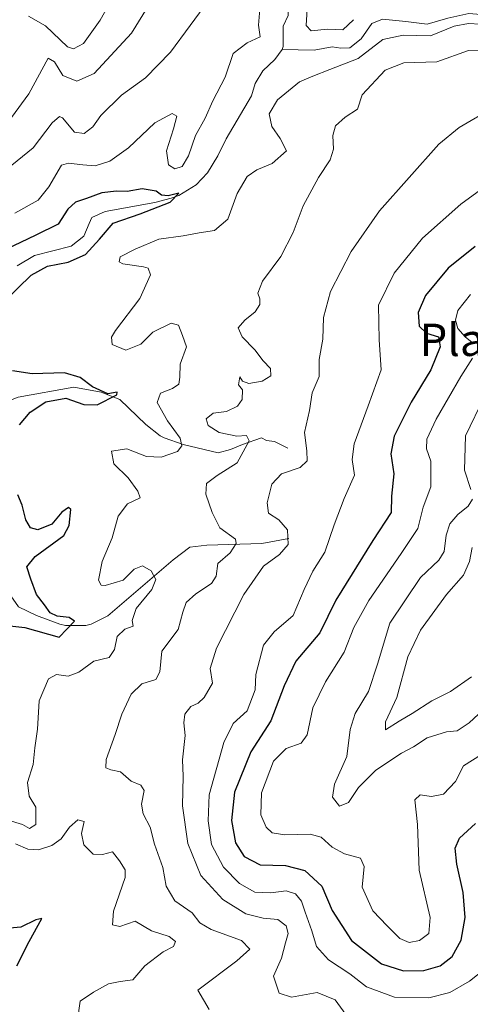
# Model space of a CAD drawing. Units: metres. Extents: x 632757 to 636261, y 4653338 to 4655722.
# Drawn here: x 633529 to 633641, y 4654245 to 4654489 of the extents above; entities that cross this region are included whole.
import ezdxf
from ezdxf.enums import TextEntityAlignment as Align

# ---------------------------------------------------------------- set-up
doc = ezdxf.new("R2010")
doc.units = ezdxf.units.M
doc.header["$MEASUREMENT"] = 0
for name, color, linetype, lineweight in [('Corriente natural lineal', 142, 'Continuous', 13), ('Curva de nivel maestra', 36, 'Continuous', 30), ('Curva de nivel normal', 36, 'Continuous', 0), ('Texto cartográfico', 19, 'Continuous', 0)]:
    doc.layers.add(name, color=color, linetype=linetype, lineweight=lineweight)
doc.styles.add('Arial', font='txt', dxfattribs={"height": 0.2})

# ---------------------------------------------------------------- blocks, each defined once
blk = doc.blocks.new('*U173')
at = {"layer": 'Curva de nivel normal', "color": 36, "linetype": 'Continuous', "lineweight": 0}
for points in [[(633527.88, 4654441.46, 355), (633533.63, 4654444.65, 355), (633536.25, 4654447.97, 355), (633539.38, 4654453.32, 355), (633541.12, 4654453.86, 355), (633544.64, 4654453.38, 355), (633547.69, 4654453.16, 355), (633551.34, 4654454.28, 355), (633555.96, 4654457.61, 355), (633562.47, 4654463.84, 355), (633566.77, 4654466.14, 355), (633567.94, 4654465.47, 355), (633567.14, 4654462.34, 355), (633565.34, 4654456.86, 355), (633565.89, 4654453.41, 355), (633567.42, 4654452.46, 355), (633569.26, 4654453.03, 355), (633570.85, 4654455.6, 355), (633572.56, 4654460.64, 355), (633574.99, 4654464.97, 355), (633576.87, 4654469.3, 355), (633579.88, 4654475.1, 355), (633581.85, 4654480.98, 355), (633585.38, 4654483.64, 355), (633588.55, 4654485.1, 355), (633588.19, 4654487.97, 355), (633588.61, 4654493.97, 355)], [(633600.21, 4654491.94, 355), (633599.93, 4654487.9, 355), (633601.21, 4654486.59, 355), (633605.22, 4654487.04, 355), (633609, 4654486.88, 355), (633611.66, 4654489.37, 355)], [(633645.9, 4654488.06, 355), (633640.14, 4654488.45, 355), (633636.6, 4654487.75, 355), (633630.72, 4654485.4, 355), (633623.93, 4654485.57, 355), (633618.96, 4654484.44, 355), (633612.79, 4654479.72, 355), (633605.78, 4654477, 355), (633601.6, 4654475.4, 355), (633598.32, 4654474, 355), (633592.86, 4654469.49, 355), (633590.83, 4654466.04, 355), (633591.48, 4654462.94, 355), (633593.52, 4654459.93, 355), (633595.1, 4654456.85, 355), (633591.53, 4654453.74, 355), (633587.7, 4654452.19, 355), (633585.34, 4654450.51, 355), (633582.87, 4654446.3, 355), (633580.54, 4654439.95, 355), (633577.25, 4654437.17, 355), (633573.46, 4654436.56, 355), (633569.47, 4654435.82, 355), (633563.46, 4654434.99, 355), (633557.64, 4654432.52, 355), (633553.89, 4654430.66, 355), (633553.67, 4654429.41, 355), (633554.55, 4654428.92, 355), (633559.71, 4654428.18, 355), (633560.82, 4654427.82, 355), (633561.39, 4654426.2, 355), (633558.77, 4654420.33, 355), (633552.74, 4654412.38, 355), (633551.76, 4654410.75, 355), (633551.96, 4654408.93, 355), (633555.33, 4654407.51, 355), (633559.01, 4654408.99, 355), (633562.01, 4654411.97, 355), (633566.52, 4654414.19, 355), (633568.34, 4654413.65, 355), (633569.32, 4654411.13, 355), (633570.35, 4654408.36, 355), (633568.75, 4654404.05, 355), (633568.71, 4654400.81, 355), (633568.41, 4654399.07, 355), (633566.88, 4654397.99, 355), (633563.88, 4654396.81, 355), (633563.08, 4654394.56, 355), (633565.65, 4654389.99, 355), (633568.75, 4654385.71, 355), (633569.18, 4654383.82, 355), (633568.12, 4654382.43, 355), (633564.08, 4654380.96, 355), (633560.4, 4654381.14, 355), (633555.54, 4654383.02, 355), (633551.76, 4654382.48, 355), (633552.34, 4654379.38, 355), (633555.88, 4654375.84, 355), (633558.32, 4654372.53, 355), (633558.84, 4654370.93, 355), (633555.72, 4654369.4, 355), (633553.39, 4654366.41, 355), (633551.97, 4654360.98, 355), (633549.42, 4654355.13, 355), (633548.54, 4654350.54, 355), (633549.22, 4654349.28, 355), (633550.16, 4654349.17, 355), (633554.67, 4654350.51, 355), (633557.34, 4654353.26, 355), (633559.42, 4654354.06, 355), (633561.58, 4654352.82, 355), (633562.7, 4654350.7, 355), (633561.77, 4654348.24, 355), (633557.84, 4654343.53, 355), (633556.88, 4654340.51, 355), (633557.12, 4654339.14, 355), (633555.1, 4654338.41, 355), (633553.19, 4654336.59, 355), (633552.54, 4654333.31, 355), (633551.18, 4654331.34, 355), (633547.41, 4654330.46, 355), (633543.67, 4654327.74, 355), (633541.08, 4654326.77, 355), (633538.15, 4654327.18, 355), (633536.21, 4654326.05, 355), (633533.88, 4654320.65, 355), (633533.49, 4654313.65, 355), (633532.8, 4654308.98, 355), (633532.36, 4654304.84, 355), (633530.97, 4654300.37, 355), (633531.4, 4654297.03, 355), (633533.01, 4654294.29, 355), (633533.05, 4654289.98, 355), (633531.51, 4654289, 355), (633529.72, 4654289.99, 355), (633526.19, 4654291.08, 355)], [(633528.03, 4654285.21, 355), (633531.1, 4654283.85, 355), (633533.67, 4654283.74, 355), (633537.01, 4654284.8, 355), (633539.34, 4654286.48, 355), (633541.34, 4654289.36, 355), (633543.4, 4654291.12, 355), (633545.03, 4654290.74, 355), (633544.33, 4654287.77, 355), (633544.91, 4654284.94, 355), (633547.21, 4654282.66, 355), (633549.52, 4654282.57, 355), (633552.04, 4654283.24, 355), (633553.72, 4654281.03, 355), (633555.12, 4654278.75, 355), (633555.18, 4654276.84, 355), (633552.24, 4654268.53, 355), (633552, 4654265.15, 355), (633553.82, 4654264.72, 355), (633557.6, 4654266.07, 355), (633561.64, 4654263.62, 355), (633566.04, 4654262.25, 355), (633567.63, 4654261, 355), (633567.08, 4654259.81, 355), (633564.57, 4654258.44, 355), (633559.98, 4654254.94, 355), (633557.06, 4654251.53, 355), (633553.88, 4654251.14, 355), (633551.06, 4654250.56, 355), (633547.34, 4654248.43, 355), (633544.05, 4654246.25, 355), (633543.34, 4654241.49, 355)]]:
    blk.add_polyline3d(points, dxfattribs=at)
blk = doc.blocks.new('*U182')
at = {"layer": 'Curva de nivel normal', "color": 36, "linetype": 'Continuous', "lineweight": 0}
for points in [[(633531.25, 4654490.25, 370), (633535.42, 4654487.86, 370), (633540.91, 4654482.66, 370), (633542.4, 4654482.17, 370), (633544.86, 4654483.46, 370), (633548.94, 4654489.26, 370), (633554.7, 4654499.56, 370)], [(633643.98, 4654447.85, 370), (633638.19, 4654443.68, 370), (633628.77, 4654435.21, 370), (633621.72, 4654426.55, 370), (633617.88, 4654418.63, 370), (633618.03, 4654410.04, 370), (633618.52, 4654402.6, 370), (633615.32, 4654393.72, 370), (633611.8, 4654384.3, 370), (633611.33, 4654380.39, 370), (633611.91, 4654376.56, 370), (633609.38, 4654370.77, 370), (633606.84, 4654364.21, 370), (633604.59, 4654357.48, 370), (633601.61, 4654352.73, 370), (633599.41, 4654348.25, 370), (633596.76, 4654341.77, 370), (633592.02, 4654337.73, 370), (633589.4, 4654334.4, 370), (633587.51, 4654327.15, 370), (633587.35, 4654323.37, 370), (633585.34, 4654318.16, 370), (633581.84, 4654315.04, 370), (633579.55, 4654310.33, 370), (633575.98, 4654297.38, 370), (633575.67, 4654290.93, 370), (633576.48, 4654285.07, 370), (633579.47, 4654279.4, 370), (633583.42, 4654275.41, 370), (633587.26, 4654273.23, 370), (633591.24, 4654273.04, 370), (633595, 4654273.58, 370), (633597.31, 4654272.82, 370), (633598.79, 4654270.96, 370), (633599.68, 4654268.24, 370), (633601.36, 4654263.64, 370), (633602.47, 4654259.78, 370), (633605.47, 4654256.44, 370), (633610.76, 4654253.04, 370), (633614.89, 4654249.81, 370), (633621.8, 4654247.22, 370), (633630.33, 4654247.05, 370), (633635.52, 4654248.4, 370), (633640.41, 4654251.16, 370), (633644.74, 4654254.61, 370)]]:
    blk.add_polyline3d(points, dxfattribs=at)
blk = doc.blocks.new('*U187')
at = {"layer": 'Curva de nivel normal', "color": 36, "linetype": 'Continuous', "lineweight": 0}
blk.add_polyline3d([(633641.04, 4654358.65, 390), (633640.37, 4654355.12, 390), (633638.86, 4654351.75, 390), (633634.65, 4654347.01, 390), (633628.25, 4654338.15, 390), (633625.11, 4654331.51, 390), (633622.42, 4654321.48, 390), (633619.55, 4654315.42, 390), (633619.54, 4654313.42, 390), (633622.95, 4654315.59, 390), (633626.2, 4654317.5, 390), (633631.05, 4654320.6, 390), (633635.66, 4654322.91, 390), (633640.86, 4654326.61, 390)], dxfattribs=at)
blk = doc.blocks.new('*U195')
at = {"layer": 'Curva de nivel normal', "color": 36, "linetype": 'Continuous', "lineweight": 0}
for points in [[(633646.16, 4654320.65, 385), (633640.29, 4654315.14, 385), (633637.33, 4654313.17, 385), (633634.66, 4654312.94, 385), (633629.88, 4654311.49, 385), (633626.52, 4654309.22, 385), (633623.54, 4654307.63, 385), (633617.17, 4654303.47, 385), (633612.9, 4654299.14, 385), (633610.46, 4654295.45, 385), (633608.2, 4654294.51, 385), (633606.44, 4654296.78, 385), (633606.97, 4654299.98, 385), (633610.02, 4654306.86, 385), (633610.81, 4654313.51, 385), (633612.09, 4654317.53, 385), (633615.41, 4654322.98, 385), (633617.57, 4654329.71, 385), (633620.69, 4654339.89, 385), (633628.28, 4654351.17, 385), (633632.79, 4654355.48, 385), (633634.1, 4654357.64, 385), (633634.62, 4654361.7, 385), (633635.54, 4654364.44, 385), (633637.51, 4654366.81, 385), (633640.06, 4654368.88, 385), (633641.13, 4654370.6, 385)], [(633640.71, 4654373.02, 385), (633639.14, 4654377.75, 385), (633639.4, 4654386.31, 385), (633644.06, 4654395.99, 385)]]:
    blk.add_polyline3d(points, dxfattribs=at)
blk = doc.blocks.new('*U201')
at = {"layer": 'Curva de nivel normal', "color": 36, "linetype": 'Continuous', "lineweight": 0}
for points in [[(633527.1, 4654453.3, 360), (633532.4, 4654457.64, 360), (633537.12, 4654463.84, 360), (633538.87, 4654465.41, 360), (633539.64, 4654465.04, 360), (633542.59, 4654461.48, 360), (633545.04, 4654461.17, 360), (633547.12, 4654462.82, 360), (633549.13, 4654465.6, 360), (633554.26, 4654470.64, 360), (633560.22, 4654474.97, 360), (633566.4, 4654481.3, 360), (633576.12, 4654494.61, 360)], [(633643.49, 4654481.82, 360), (633640.15, 4654481.76, 360), (633632.26, 4654478.9, 360), (633624.15, 4654478.69, 360), (633619.48, 4654476.85, 360), (633613.82, 4654470.72, 360), (633612.66, 4654467.2, 360), (633609.59, 4654465.24, 360), (633607.19, 4654463.05, 360), (633606.51, 4654460.64, 360), (633606.71, 4654457.3, 360), (633605.86, 4654454.64, 360), (633603.03, 4654450.3, 360), (633599.24, 4654443.22, 360), (633596.76, 4654436.64, 360), (633593.71, 4654430.69, 360), (633589.12, 4654424.59, 360), (633588, 4654421.63, 360), (633588.49, 4654420.24, 360), (633588.48, 4654418.85, 360), (633587.35, 4654416.97, 360), (633584.76, 4654414.97, 360), (633583.15, 4654413, 360), (633584.11, 4654410.84, 360), (633587.26, 4654407.56, 360), (633589.29, 4654404.89, 360), (633591.15, 4654402.93, 360), (633591.24, 4654401.1, 360), (633589.06, 4654399.8, 360), (633585.79, 4654399.21, 360), (633584.17, 4654399.8, 360), (633583.51, 4654400.89, 360), (633583.23, 4654398.95, 360), (633584.21, 4654397.69, 360), (633584.13, 4654395.28, 360), (633582.99, 4654393.6, 360), (633580.23, 4654392.31, 360), (633576.93, 4654391.9, 360), (633575.2, 4654390.5, 360), (633575.66, 4654388.84, 360), (633578.44, 4654387.11, 360), (633582.78, 4654386.18, 360), (633585.21, 4654386.37, 360), (633585.83, 4654385.02, 360), (633582.88, 4654379.58, 360), (633577.92, 4654376.42, 360), (633575.24, 4654374.43, 360), (633575.14, 4654371.83, 360), (633576.71, 4654367.25, 360), (633578.56, 4654363.49, 360), (633582.45, 4654360.7, 360), (633582.62, 4654359.58, 360), (633581.1, 4654357.33, 360), (633578.08, 4654354.65, 360), (633577.68, 4654351.5, 360), (633576.55, 4654349.71, 360), (633572.63, 4654347.16, 360), (633570.27, 4654344.98, 360), (633569.4, 4654342.56, 360), (633568.26, 4654338.31, 360), (633564.19, 4654332.9, 360), (633563.73, 4654327.8, 360), (633562.72, 4654325.92, 360), (633559.28, 4654324.8, 360), (633556.61, 4654322.31, 360), (633554.29, 4654317.31, 360), (633552.7, 4654312.31, 360), (633550.47, 4654306.13, 360), (633550.36, 4654303.99, 360), (633551.6, 4654303.55, 360), (633553.97, 4654303.02, 360), (633556.61, 4654300.71, 360), (633559.03, 4654299.72, 360), (633559.89, 4654298.39, 360), (633559.23, 4654295.07, 360), (633559.59, 4654292.66, 360), (633561.37, 4654289.37, 360), (633562.43, 4654285.13, 360), (633564.46, 4654279.36, 360), (633565.29, 4654274.75, 360), (633567.45, 4654271.11, 360), (633571.73, 4654268.13, 360), (633573.66, 4654265.63, 360), (633576.41, 4654264, 360), (633583.96, 4654261.22, 360), (633586.02, 4654259.11, 360), (633582.79, 4654256.26, 360), (633573.11, 4654248.98, 360), (633575.97, 4654244.16, 360)]]:
    blk.add_polyline3d(points, dxfattribs=at)
blk = doc.blocks.new('*U203')
at = {"layer": 'Curva de nivel normal', "color": 36, "linetype": 'Continuous', "lineweight": 0}
for points in [[(633609.78, 4654242.96, 365), (633607.16, 4654246.59, 365), (633602.65, 4654248.35, 365), (633596.34, 4654247.24, 365), (633593.26, 4654248.17, 365), (633591.86, 4654252.42, 365), (633593.81, 4654256.9, 365), (633594.87, 4654260.65, 365), (633595.48, 4654262.96, 365), (633594.98, 4654264.89, 365), (633592.9, 4654266.47, 365), (633589.32, 4654266.75, 365), (633585.01, 4654267.86, 365), (633579.36, 4654271.4, 365), (633573.91, 4654277.32, 365), (633570.7, 4654285.31, 365), (633569.3, 4654294.65, 365), (633569.5, 4654301.98, 365), (633569.38, 4654305.98, 365), (633569.96, 4654312, 365), (633569.66, 4654315.14, 365), (633569.94, 4654317.33, 365), (633571.4, 4654319.2, 365), (633573.18, 4654320.08, 365), (633574.74, 4654321.48, 365), (633576.74, 4654324.98, 365), (633576.2, 4654328.65, 365), (633577.73, 4654333.66, 365), (633584.5, 4654346.94, 365), (633589.41, 4654353.97, 365), (633593.38, 4654356.89, 365), (633595.47, 4654359.38, 365), (633595.36, 4654363.02, 365), (633593.2, 4654365.48, 365), (633590.64, 4654367.08, 365), (633590.26, 4654369.64, 365), (633591.41, 4654374.3, 365), (633593.86, 4654376.88, 365), (633598.47, 4654378.44, 365), (633600.18, 4654380.06, 365), (633600.15, 4654382.52, 365), (633599.56, 4654387.12, 365), (633600.77, 4654392.53, 365), (633601.47, 4654396.94, 365), (633603.17, 4654400.97, 365), (633603.14, 4654405.17, 365), (633604.1, 4654410.19, 365), (633604.23, 4654415.55, 365), (633605.99, 4654422.04, 365), (633611.08, 4654431.98, 365), (633618.11, 4654442.03, 365), (633632.78, 4654458.55, 365), (633637.8, 4654462.64, 365), (633646.33, 4654467.6, 365)], [(633570.3, 4654508.14, 365), (633556.72, 4654486.06, 365), (633547.45, 4654476.02, 365), (633543.21, 4654474.1, 365), (633539.76, 4654475.51, 365), (633537.63, 4654478.94, 365), (633536.07, 4654479.87, 365), (633531.34, 4654471.01, 365), (633527.02, 4654465.12, 365)]]:
    blk.add_polyline3d(points, dxfattribs=at)
blk = doc.blocks.new('*U210')
at = {"layer": 'Curva de nivel normal', "color": 36, "linetype": 'Continuous', "lineweight": 0}
for points in [[(633643.38, 4654307.31, 380), (633638.92, 4654304.56, 380), (633636.88, 4654300.65, 380), (633633.91, 4654297.52, 380), (633630.99, 4654296.9, 380), (633628.2, 4654297.37, 380), (633626.8, 4654296.09, 380), (633627.54, 4654289.98, 380), (633627.93, 4654278.65, 380), (633630.64, 4654266.98, 380), (633630.33, 4654262.98, 380), (633628.03, 4654261.25, 380), (633625.45, 4654260.76, 380), (633623.12, 4654261.73, 380), (633620, 4654264.86, 380), (633616.43, 4654268.62, 380), (633613.82, 4654274.47, 380), (633614.28, 4654279.59, 380), (633613.36, 4654281.67, 380), (633609.45, 4654282.76, 380), (633606.36, 4654284.39, 380), (633603.65, 4654286.87, 380), (633600.9, 4654287.6, 380), (633594.64, 4654287.42, 380), (633591.5, 4654287.92, 380), (633590.02, 4654289.31, 380), (633588.7, 4654292.41, 380), (633588.89, 4654297.84, 380), (633591.87, 4654305.65, 380), (633594.98, 4654308.85, 380), (633598.68, 4654310.13, 380), (633600.21, 4654312.24, 380), (633601.63, 4654318.89, 380), (633604.75, 4654325.37, 380), (633609.37, 4654332.65, 380), (633611.74, 4654338.77, 380), (633615.44, 4654345.49, 380), (633623.49, 4654357.1, 380), (633627.58, 4654363.3, 380), (633628.87, 4654368.64, 380), (633630.79, 4654373.64, 380), (633630.76, 4654379.98, 380), (633629.69, 4654383.06, 380), (633629.8, 4654385.44, 380), (633632.09, 4654390.41, 380), (633638.19, 4654401, 380), (633641.11, 4654405.48, 380)], [(633641.48, 4654409.06, 380), (633639.26, 4654410.8, 380), (633637.49, 4654412.9, 380), (633636.87, 4654414.96, 380), (633637.48, 4654417.3, 380), (633640.62, 4654421.3, 380)]]:
    blk.add_polyline3d(points, dxfattribs=at)
blk = doc.blocks.new('*U216')
at = {"layer": 'Curva de nivel maestra', "color": 36, "linetype": 'Continuous', "lineweight": 30}
for points in [[(633528.32, 4654254.98, 350), (633531.36, 4654261.03, 350), (633534.51, 4654266.73, 350), (633533.06, 4654266.36, 350), (633529.34, 4654264.53, 350), (633525.67, 4654264.22, 350)], [(633524.38, 4654339.44, 350), (633530.31, 4654338.77, 350), (633538.78, 4654336.42, 350), (633542.65, 4654340.35, 350), (633541.3, 4654341.27, 350), (633538.29, 4654341.6, 350), (633536.59, 4654342.46, 350), (633535.16, 4654344.4, 350), (633533.2, 4654346.98, 350), (633531.83, 4654350.76, 350), (633530.79, 4654353.81, 350), (633532.88, 4654356.37, 350), (633539.96, 4654361.61, 350), (633541.3, 4654364.07, 350), (633541.67, 4654368.02, 350), (633541.12, 4654368.55, 350), (633539.5, 4654367.35, 350), (633536.96, 4654364.43, 350), (633533.52, 4654363.01, 350), (633531.7, 4654363.47, 350), (633530.57, 4654365.43, 350), (633529.69, 4654369.12, 350), (633528.57, 4654371.62, 350)], [(633529.01, 4654389.03, 350), (633531.67, 4654392.11, 350), (633535.55, 4654394.69, 350), (633540.5, 4654395.58, 350), (633544.88, 4654394.06, 350), (633548.19, 4654393.98, 350), (633553.08, 4654396.42, 350), (633553.19, 4654397.07, 350), (633550.9, 4654396.7, 350), (633547.04, 4654398.41, 350), (633544.04, 4654400.74, 350), (633540.12, 4654401.9, 350), (633532.17, 4654401.67, 350), (633527.24, 4654402.36, 350)], [(633525.24, 4654419.52, 350), (633531.9, 4654426.1, 350), (633535.9, 4654428.29, 350), (633541.01, 4654429.32, 350), (633545.3, 4654431.18, 350), (633548.83, 4654435, 350), (633552.18, 4654438.94, 350), (633558.88, 4654441.26, 350), (633566.25, 4654444.18, 350), (633568.45, 4654446.37, 350), (633565.82, 4654445.75, 350), (633564.17, 4654445.88, 350), (633562.8, 4654446.92, 350), (633559.34, 4654447.45, 350), (633555.67, 4654446.83, 350), (633553.01, 4654446.89, 350), (633549.34, 4654446.46, 350), (633545.56, 4654445.06, 350), (633542.82, 4654444.17, 350), (633540.93, 4654442.39, 350), (633538.6, 4654438.68, 350), (633533.01, 4654435.96, 350), (633525.6, 4654432.44, 350)]]:
    blk.add_polyline3d(points, dxfattribs=at)
blk = doc.blocks.new('*U220')
at = {"layer": 'Curva de nivel maestra', "color": 36, "linetype": 'Continuous', "lineweight": 30}
blk.add_polyline3d([(633641.75, 4654433.2, 375), (633635.1, 4654427.78, 375), (633629.5, 4654421.02, 375), (633627.68, 4654416.84, 375), (633627.91, 4654413.42, 375), (633629.72, 4654411.75, 375), (633632.69, 4654410.76, 375), (633633.07, 4654408.31, 375), (633630.83, 4654402.64, 375), (633625.93, 4654394.64, 375), (633621.76, 4654386.18, 375), (633620.93, 4654381.82, 375), (633621.63, 4654376.85, 375), (633621.04, 4654371.3, 375), (633620.98, 4654367.3, 375), (633616.45, 4654360.31, 375), (633607.29, 4654345.53, 375), (633603.34, 4654337.44, 375), (633597.38, 4654330.48, 375), (633594.5, 4654324.31, 375), (633591.23, 4654315.65, 375), (633586.23, 4654308, 375), (633582.18, 4654298.04, 375), (633581.46, 4654290.96, 375), (633582.42, 4654285.48, 375), (633584.61, 4654282.1, 375), (633588.55, 4654280.03, 375), (633594.8, 4654279.8, 375), (633599.65, 4654278.63, 375), (633603.8, 4654274.68, 375), (633606.39, 4654268.65, 375), (633611.14, 4654261.26, 375), (633618.6, 4654255.5, 375), (633624.02, 4654253.71, 375), (633629.08, 4654253.79, 375), (633633.15, 4654255, 375), (633636.12, 4654257.29, 375), (633638.28, 4654261.31, 375), (633639.27, 4654266.93, 375), (633638.77, 4654273.12, 375), (633637.26, 4654280.16, 375), (633636.84, 4654284.16, 375), (633637.93, 4654286.64, 375), (633641.86, 4654290.26, 375)], dxfattribs=at)

msp = doc.modelspace()

# ---------------------------------------------------------------- linework, layer by layer
at = {"layer": 'Corriente natural lineal', "color": 142, "linetype": 'Continuous', "lineweight": 13}
for points in [[(633592.82, 4654550.8, 358.49), (633594.16, 4654542.08, 357.84), (633595.51, 4654538.29, 357.31), (633597.02, 4654531.5, 356.47), (633598.64, 4654526.55, 356.09), (633600.89, 4654524.21, 355.68), (633601.82, 4654522.26, 355.45), (633601.7, 4654521.47, 355.4), (633601.32, 4654520.29, 355.31), (633599.56, 4654517.92, 355.32), (633597.18, 4654513.52, 354.69), (633596.47, 4654512.52, 354.55), (633593.74, 4654510.66, 354.37), (633591.27, 4654509.59, 354.13), (633589.84, 4654507.88, 353.67), (633589.73, 4654505.78, 353.54), (633591.33, 4654503.57, 352.96), (633594.13, 4654498.76, 353.32), (633594.69, 4654494.84, 352.88), (633595.5, 4654492.75, 352.66), (633595.52, 4654490.39, 352.58), (633594.24, 4654487.76, 352.64), (633594.28, 4654482.75, 352.54), (633594.04, 4654482, 352.47)], [(633682.74, 4654498.95, 356.76), (633680.74, 4654496.73, 356.76), (633676.66, 4654493.82, 356.24), (633667.55, 4654492.21, 356.24), (633664.71, 4654489.94, 356.77), (633660.82, 4654489.21, 355.94), (633655.82, 4654489.2, 355.86), (633650.82, 4654489.52, 355.26), (633645.19, 4654490.51, 355.35), (633640.2, 4654490.91, 354.92), (633634.97, 4654489.75, 354.66), (633629.92, 4654488.22, 353.87), (633624.59, 4654488.9, 353.59), (633618.8, 4654489.47, 353.66), (633616.21, 4654488.46, 353.23), (633613.54, 4654484.59, 353.29), (633610.78, 4654482.41, 352.9), (633608.52, 4654482.32, 352.91), (633606.34, 4654482.65, 352.82), (633601.9, 4654481.8, 352.57), (633594.04, 4654482, 352.47)], [(633594.04, 4654482, 352.47), (633592.23, 4654479.5, 351.94), (633589.25, 4654476.72, 351.65), (633587.32, 4654473.56, 351.48), (633586.43, 4654470.54, 351.3), (633580.13, 4654459.87, 351.17), (633578.08, 4654455.66, 350.96), (633575.49, 4654451.45, 351.11), (633572.75, 4654448.47, 350.5), (633568.47, 4654445.85, 350.7), (633566.5, 4654445.13, 350.64), (633562.46, 4654444.05, 349.92), (633550.17, 4654441.82, 349.18), (633546.92, 4654440.35, 348.69), (633546.28, 4654438.87, 348.52), (633544.95, 4654435.76, 348.64), (633541.76, 4654433.23, 348.33), (633532.68, 4654430.91, 348.2), (633528.43, 4654428.38, 347.9)], [(633595.38, 4654383.23, 362.74), (633592.09, 4654384.9, 361.04), (633590.13, 4654385.14, 360.59), (633588.89, 4654385.81, 360.51), (633584.23, 4654384.13, 359.08), (633581.2, 4654382.85, 357.52), (633578.19, 4654382.04, 357.03), (633569.49, 4654384.14, 354.54), (633564.8, 4654385.75, 353.33), (633563.81, 4654386.27, 352.99), (633560.27, 4654389.1, 351.79), (633553.8, 4654395.24, 350.76), (633549.21, 4654397.12, 350.41), (633542.45, 4654398.3, 349.18), (633528.66, 4654395.89, 348.55), (633523.57, 4654393.88, 348.05), (633511.86, 4654387.34, 347.31), (633507.47, 4654384.5, 346.57), (633503.61, 4654381.51, 344.76), (633498.92, 4654376.49, 342.11)], [(633595.67, 4654360.84, 365.43), (633588.97, 4654359.64, 361.83), (633575.36, 4654359.23, 357.12), (633571.18, 4654358.67, 357.35), (633567.05, 4654355.52, 356.95), (633550.85, 4654341.7, 352.68), (633546.72, 4654339.58, 351.38), (633545.41, 4654339.27, 351.03), (633543.07, 4654339.27, 350.51), (633540.39, 4654339.26, 349.86), (633538.99, 4654339.6, 349.54), (633533.21, 4654341.76, 348.56), (633528.72, 4654343.92, 347.1), (633526.88, 4654346.67, 346.66), (633520.49, 4654354.2, 344.8), (633517.35, 4654353.91, 344.23), (633505.23, 4654349.33, 342.33), (633500.64, 4654348.22, 339.85), (633495.64, 4654348.37, 338.74)]]:
    msp.add_polyline3d(points, dxfattribs=at)

# ---------------------------------------------------------------- block references
at = {"layer": 'Curva de nivel maestra', "color": 36, "linetype": 'Continuous', "lineweight": 30}
for name in ['*U220', '*U216']:
    msp.add_blockref(name, (0, 0), dxfattribs=at)
at = {"layer": 'Curva de nivel normal', "color": 36, "linetype": 'Continuous', "lineweight": 0}
for name in ['*U187', '*U195', '*U210', '*U182', '*U203', '*U201', '*U173']:
    msp.add_blockref(name, (0, 0), dxfattribs=at)

# ---------------------------------------------------------------- texts
at = {"layer": 'Texto cartográfico', "color": 19, "linetype": 'Continuous', "lineweight": 0, "style": 'Arial'}
msp.add_text('Plana del Medio', height=8, dxfattribs=at).set_placement((633668.5, 4654410.06), align=Align.MIDDLE_CENTER)

doc.saveas('drawing.dxf')
